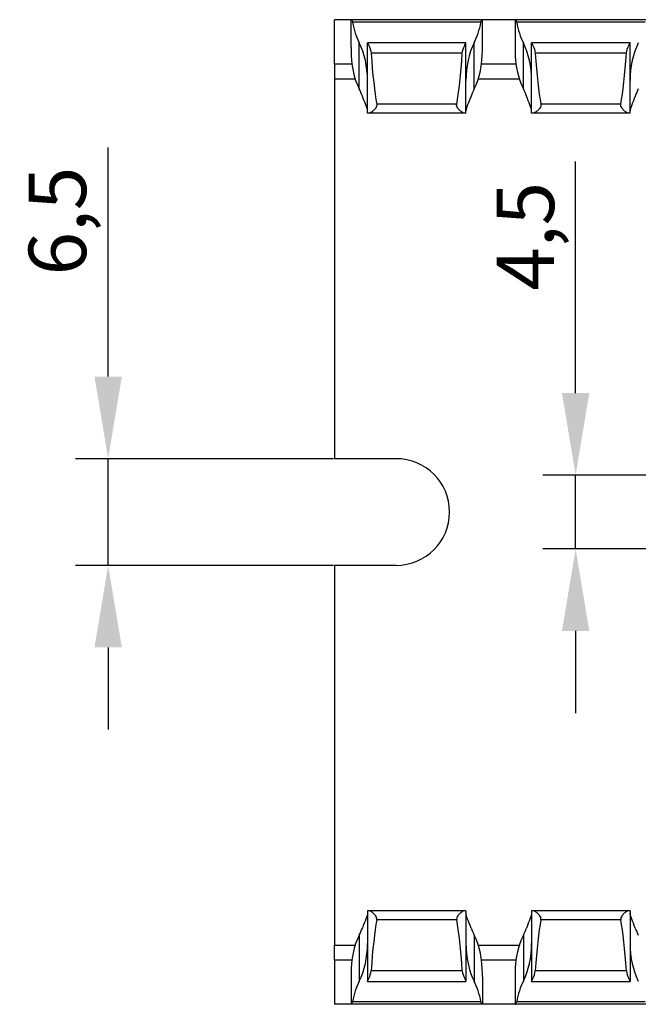
# Model space of a CAD drawing. Units: millimetres. Extents: x 52 to 657, y 57 to 295.
# Drawn here: x 138 to 175, y 57 to 117 of the extents above; entities that cross this region are included whole.
import ezdxf

# ---------------------------------------------------------------- set-up
doc = ezdxf.new("R2010")
doc.units = ezdxf.units.MM
doc.header["$PDSIZE"] = -1
doc.layers.add('Размеры', color=8, linetype='Continuous')
doc.styles.add('SLDTEXTSTYLE0', font='verdana.ttf')
doc.dimstyles.new('SLDDIMSTYLE1', dxfattribs={"dimtxt": 3.5, "dimasz": 5, "dimexe": 2, "dimexo": 0.0625, "dimgap": 0.875, "dimtad": 1, "dimdec": 1, "dimrnd": 1e-09, "dimzin": 9, "dimtxsty": 'SLDTEXTSTYLE0', "dimcen": 0.09, "dimadec": 1, "dimazin": 3, "dimtfac": 1, "dimtdec": 1, "dimtmove": 0, "dimatfit": 0, "dimfxl": 1, "dimfrac": 2, "dimtolj": 1, "dimtzin": 12, "dimarcsym": 0})

# ---------------------------------------------------------------- blocks, each defined once
blk = doc.blocks.new('*D16')
at = {"layer": 'Defpoints', "color": 0, "transparency": 16777216}
for p in [(142.962, 89.988), (156.76, 89.988), (156.76, 83.488)]:
    blk.add_point(p, dxfattribs=at)
at = {"layer": 'Размеры', "color": 0, "lineweight": -2, "transparency": 16777216}
for p, q in [((142.962, 94.988), (142.962, 108.947)), ((156.697, 89.988), (140.962, 89.988)), ((142.962, 83.488), (142.962, 89.988)), ((156.697, 83.488), (140.962, 83.488)), ((142.962, 78.488), (142.962, 73.488))]:
    blk.add_line(p, q, dxfattribs=at)
at = {"layer": 'Размеры', "color": 0, "transparency": 16777216}
for points in [[(142.128, 94.988), (143.795, 94.988), (142.962, 89.988)], [(142.128, 78.488), (143.795, 78.488), (142.962, 83.488)]]:
    blk.add_solid(points, dxfattribs=at)
at = {"layer": 'Размеры', "color": 0, "transparency": 16777216, "insert": (139.869, 104.468), "char_height": 3.5, "attachment_point": 5, "rotation": 90, "style": 'SLDTEXTSTYLE0'}
blk.add_mtext('\\A1;6,5', dxfattribs=at)
blk = doc.blocks.new('*D17')
at = {"layer": 'Defpoints', "color": 0, "transparency": 16777216}
for p in [(171.44, 88.988), (181.76, 88.988), (180.01, 84.488)]:
    blk.add_point(p, dxfattribs=at)
at = {"layer": 'Размеры', "color": 0, "lineweight": -2, "transparency": 16777216}
for p, q in [((171.44, 93.988), (171.44, 108.088)), ((181.697, 88.988), (169.44, 88.988)), ((171.44, 84.488), (171.44, 88.988)), ((179.947, 84.488), (169.44, 84.488)), ((171.44, 79.488), (171.44, 74.488))]:
    blk.add_line(p, q, dxfattribs=at)
at = {"layer": 'Размеры', "color": 0, "transparency": 16777216}
for points in [[(170.606, 93.988), (172.273, 93.988), (171.44, 88.988)], [(170.606, 79.488), (172.273, 79.488), (171.44, 84.488)]]:
    blk.add_solid(points, dxfattribs=at)
at = {"layer": 'Размеры', "color": 0, "transparency": 16777216, "insert": (168.38, 103.538), "char_height": 3.5, "attachment_point": 5, "rotation": 90, "style": 'SLDTEXTSTYLE0'}
blk.add_mtext('\\A1;4,5', dxfattribs=at)

msp = doc.modelspace()

# ---------------------------------------------------------------- linework, layer by layer
at = {"color": 7, "linetype": 'Continuous', "lineweight": 30}
for p, q in [((156.76, 114.038), (156.76, 116.738)), ((157.76, 116.738), (156.76, 116.738)), ((157.787, 116.738), (157.76, 116.738)), ((157.76, 115.038), (157.76, 116.738)), ((165.732, 116.738), (157.787, 116.738)), ((165.67, 116.588), (157.849, 116.588)), ((165.76, 116.738), (165.732, 116.738)), ((165.76, 115.038), (165.76, 116.738)), ((167.76, 116.738), (165.76, 116.738)), ((167.76, 116.738), (167.76, 114.811)), ((167.76, 116.738), (167.787, 116.738)), ((175.732, 116.738), (167.787, 116.738)), ((175.67, 116.588), (167.849, 116.588)), ((158.26, 112.52), (158.26, 115.32)), ((164.76, 115.338), (158.76, 115.338)), ((158.76, 115.338), (158.76, 115.335)), ((158.76, 111.038), (158.76, 115.335)), ((164.76, 115.335), (164.76, 115.338)), ((164.76, 111.038), (164.76, 115.335)), ((165.26, 112.52), (165.26, 115.32)), ((168.26, 112.52), (168.26, 115.32)), ((174.76, 115.338), (168.76, 115.338)), ((168.76, 115.338), (168.76, 115.335)), ((168.76, 111.038), (168.76, 115.335)), ((174.76, 115.335), (174.76, 115.338)), ((174.76, 111.038), (174.76, 115.335)), ((157.76, 115.038), (157.76, 114.811)), ((164.538, 114.699), (158.981, 114.699)), ((165.76, 114.811), (165.76, 115.038)), ((174.538, 114.699), (168.981, 114.699)), ((156.76, 114.038), (156.76, 113.138)), ((156.76, 113.138), (158.008, 113.138)), ((156.76, 113.138), (156.76, 89.988)), ((165.511, 113.138), (168.008, 113.138)), ((158.844, 111.038), (158.76, 111.038)), ((164.675, 111.038), (158.844, 111.038)), ((164.195, 111.582), (159.324, 111.582)), ((164.76, 111.038), (164.675, 111.038)), ((168.844, 111.038), (168.76, 111.038)), ((174.675, 111.038), (168.844, 111.038)), ((174.195, 111.582), (169.324, 111.582)), ((174.76, 111.038), (174.675, 111.038)), ((160.51, 89.988), (156.76, 89.988)), ((160.51, 83.488), (156.76, 83.488)), ((156.76, 83.488), (156.76, 60.338)), ((158.76, 62.438), (158.76, 58.142)), ((158.844, 62.438), (158.76, 62.438)), ((164.675, 62.438), (158.844, 62.438)), ((164.76, 62.438), (164.675, 62.438)), ((164.76, 62.438), (164.76, 58.142)), ((168.76, 62.438), (168.76, 58.142)), ((168.844, 62.438), (168.76, 62.438)), ((174.675, 62.438), (168.844, 62.438)), ((174.76, 62.438), (174.675, 62.438)), ((174.76, 62.438), (174.76, 58.142)), ((164.195, 61.895), (159.324, 61.895)), ((174.195, 61.895), (169.324, 61.895)), ((158.26, 60.957), (158.26, 58.157)), ((165.26, 60.957), (165.26, 58.157)), ((168.26, 60.957), (168.26, 58.157)), ((156.76, 60.338), (158.008, 60.338)), ((156.76, 59.438), (156.76, 60.338)), ((165.511, 60.338), (168.008, 60.338)), ((156.76, 59.438), (156.76, 56.738)), ((157.76, 58.666), (157.76, 58.438)), ((157.76, 58.438), (157.76, 56.738)), ((164.538, 58.777), (158.981, 58.777)), ((165.76, 58.438), (165.76, 58.666)), ((165.76, 58.438), (165.76, 56.738)), ((167.76, 58.666), (167.76, 56.738)), ((174.538, 58.777), (168.981, 58.777)), ((158.76, 58.138), (158.76, 58.142)), ((158.76, 58.138), (164.76, 58.138)), ((164.76, 58.142), (164.76, 58.138)), ((168.76, 58.138), (168.76, 58.142)), ((168.76, 58.138), (174.76, 58.138)), ((174.76, 58.142), (174.76, 58.138)), ((157.76, 56.738), (156.76, 56.738)), ((157.787, 56.738), (157.76, 56.738)), ((165.732, 56.738), (157.787, 56.738)), ((165.67, 56.888), (157.849, 56.888)), ((165.76, 56.738), (165.732, 56.738)), ((167.76, 56.738), (165.76, 56.738)), ((167.76, 56.738), (167.787, 56.738)), ((175.732, 56.738), (167.787, 56.738)), ((175.67, 56.888), (167.849, 56.888))]:
    msp.add_line(p, q, dxfattribs=at)
at = {"color": 8, "linetype": 'Continuous', "lineweight": 30}
for p, q in [((157.81, 114.038), (156.76, 114.038)), ((167.81, 114.038), (165.709, 114.038)), ((157.81, 59.438), (156.76, 59.438)), ((167.81, 59.438), (165.709, 59.438))]:
    msp.add_line(p, q, dxfattribs=at)
at = {"color": 7, "linetype": 'Continuous', "lineweight": 30}
msp.add_arc((160.51, 86.738), 3.25, 270, 90, dxfattribs=at)
for centre, major_axis, ratio, start_param, end_param in [((159.76, 117.611), (0, 3.464), 0.57735, 1.87049, 2.293531), ((163.76, 117.611), (0, 3.464), 0.57735, 3.989655, 4.412695), ((169.76, 117.611), (0, 3.464), 0.57735, 1.87049, 2.293531), ((156.76, 113.028), (0, 3.464), 0.57735, 4.712389, 5.435123), ((166.76, 113.028), (0, 3.464), 0.57735, 0.848062, 1.570796), ((166.76, 113.028), (0, 3.464), 0.57735, 4.712389, 5.435123), ((176.76, 113.028), (0, 3.464), 0.57735, 0.848062, 1.570796), ((159.76, 114.811), (0, 3.464), 0.57735, 1.54848, 2.293531), ((159.76, 121.869), (0, 11.43), 0.087489, 2.248826, 2.690566), ((163.76, 121.869), (0, 11.43), 0.087489, 3.592619, 4.034359), ((163.76, 114.811), (0, 3.464), 0.57735, 3.989655, 4.734705), ((169.76, 114.811), (0, 3.464), 0.57735, 1.54848, 2.293531), ((169.76, 121.869), (0, 11.43), 0.087489, 2.248826, 2.690566), ((173.76, 121.869), (0, 11.43), 0.087489, 3.592619, 4.034359), ((156.76, 110.228), (0, 3.464), 0.57735, 5.279147, 5.435123), ((166.76, 110.228), (0, 3.464), 0.57735, 0.848062, 1.004038), ((166.76, 110.228), (0, 3.464), 0.57735, 5.279147, 5.435123), ((176.76, 110.228), (0, 3.464), 0.57735, 0.848062, 1.004038), ((159.76, 51.608), (0, 11.43), 0.087489, 0.451027, 0.892766), ((163.76, 51.608), (0, 11.43), 0.087489, 5.390419, 5.832158), ((169.76, 51.608), (0, 11.43), 0.087489, 0.451027, 0.892766), ((173.76, 51.608), (0, 11.43), 0.087489, 5.390419, 5.832158), ((156.76, 63.248), (0, 3.464), 0.57735, 3.989655, 4.145631), ((166.76, 63.248), (0, 3.464), 0.57735, 2.137555, 2.293531), ((166.76, 63.248), (0, 3.464), 0.57735, 3.989655, 4.145631), ((176.76, 63.248), (0, 3.464), 0.57735, 2.137555, 2.293531), ((159.76, 58.666), (0, 3.464), 0.57735, 0.848062, 1.593113), ((163.76, 58.666), (0, 3.464), 0.57735, 4.690072, 5.435123), ((169.76, 58.666), (0, 3.464), 0.57735, 0.848062, 1.593113), ((156.76, 60.448), (0, 3.464), 0.57735, 3.989655, 4.712389), ((166.76, 60.448), (0, 3.464), 0.57735, 1.570796, 2.293531), ((166.76, 60.448), (0, 3.464), 0.57735, 3.989655, 4.712389), ((176.76, 60.448), (0, 3.464), 0.57735, 1.570796, 2.293531), ((159.76, 55.866), (0, 3.464), 0.57735, 0.848062, 1.271102), ((163.76, 55.866), (0, 3.464), 0.57735, 5.012083, 5.435123), ((169.76, 55.866), (0, 3.464), 0.57735, 0.848062, 1.271102)]:
    msp.add_ellipse(centre, major_axis=major_axis, ratio=ratio, start_param=start_param, end_param=end_param, dxfattribs=at)
for points in [[(157.787, 116.738), (157.805, 116.738), (157.832, 116.681), (157.849, 116.588)], [(165.67, 116.588), (165.687, 116.681), (165.714, 116.738), (165.732, 116.738)], [(167.787, 116.738), (167.805, 116.738), (167.832, 116.681), (167.849, 116.588)], [(157.787, 56.738), (157.805, 56.738), (157.832, 56.796), (157.849, 56.888)], [(165.67, 56.888), (165.687, 56.796), (165.714, 56.738), (165.732, 56.738)], [(167.787, 56.738), (167.805, 56.738), (167.832, 56.796), (167.849, 56.888)]]:
    msp.add_open_spline(points, degree=3, dxfattribs=at)
for points, knots in [([(158.76, 115.335), (158.76, 115.318), (158.804, 115.24), (158.909, 115.016), (158.969, 114.866), (158.981, 114.699)], [0, 0, 0, 0, 0.5, 0.5, 1, 1, 1, 1]), ([(164.538, 114.699), (164.55, 114.866), (164.61, 115.016), (164.689, 115.184), (164.713, 115.232), (164.749, 115.303), (164.76, 115.326), (164.76, 115.335)], [0, 0, 0, 0, 0.5, 0.5, 0.75, 0.75, 1, 1, 1, 1]), ([(168.76, 115.335), (168.76, 115.326), (168.77, 115.303), (168.806, 115.232), (168.831, 115.184), (168.909, 115.015), (168.969, 114.866), (168.981, 114.699)], [0, 0, 0, 0, 0.25, 0.25, 0.5, 0.5, 1, 1, 1, 1]), ([(174.538, 114.699), (174.55, 114.866), (174.61, 115.016), (174.689, 115.184), (174.713, 115.232), (174.749, 115.303), (174.76, 115.326), (174.76, 115.335)], [0, 0, 0, 0, 0.5, 0.5, 0.75, 0.75, 1, 1, 1, 1]), ([(158.76, 111.175), (158.76, 111.219), (158.75, 111.272), (158.715, 111.396), (158.69, 111.468), (158.6, 111.701), (158.522, 111.884), (158.447, 112.088)], [0, 0, 0, 0, 0.25, 0.25, 0.5, 0.5, 1, 1, 1, 1]), ([(165.072, 112.088), (164.997, 111.884), (164.92, 111.703), (164.83, 111.468), (164.805, 111.398), (164.77, 111.273), (164.76, 111.218), (164.76, 111.175)], [0, 0, 0, 0, 0.5, 0.5, 0.75, 0.75, 1, 1, 1, 1]), ([(168.76, 111.175), (168.76, 111.218), (168.75, 111.272), (168.714, 111.397), (168.69, 111.468), (168.6, 111.702), (168.522, 111.884), (168.447, 112.088)], [0, 0, 0, 0, 0.25, 0.25, 0.5, 0.5, 1, 1, 1, 1]), ([(175.072, 112.088), (174.998, 111.886), (174.919, 111.701), (174.801, 111.392), (174.76, 111.262), (174.76, 111.175)], [0, 0, 0, 0, 0.5, 0.5, 1, 1, 1, 1]), ([(159.324, 111.582), (159.331, 111.541), (159.327, 111.499), (159.303, 111.422), (159.283, 111.387), (159.218, 111.291), (159.165, 111.239), (159.062, 111.147), (159.011, 111.11), (158.919, 111.055), (158.877, 111.038), (158.844, 111.038)], [0, 0, 0, 0, 0.125, 0.125, 0.25, 0.25, 0.5, 0.5, 0.75, 0.75, 1, 1, 1, 1]), ([(164.675, 111.038), (164.642, 111.038), (164.601, 111.055), (164.508, 111.11), (164.457, 111.147), (164.354, 111.239), (164.301, 111.291), (164.235, 111.387), (164.216, 111.423), (164.192, 111.499), (164.188, 111.541), (164.195, 111.582)], [0, 0, 0, 0, 0.25, 0.25, 0.5, 0.5, 0.75, 0.75, 0.875, 0.875, 1, 1, 1, 1]), ([(169.324, 111.582), (169.331, 111.541), (169.327, 111.499), (169.303, 111.422), (169.283, 111.387), (169.218, 111.291), (169.165, 111.239), (169.062, 111.147), (169.011, 111.11), (168.919, 111.055), (168.877, 111.038), (168.844, 111.038)], [0, 0, 0, 0, 0.125, 0.125, 0.25, 0.25, 0.5, 0.5, 0.75, 0.75, 1, 1, 1, 1]), ([(174.675, 111.038), (174.642, 111.038), (174.6, 111.055), (174.508, 111.11), (174.456, 111.148), (174.354, 111.238), (174.301, 111.291), (174.235, 111.388), (174.216, 111.422), (174.192, 111.5), (174.188, 111.542), (174.195, 111.582)], [0, 0, 0, 0, 0.25, 0.25, 0.5, 0.5, 0.75, 0.75, 0.875, 0.875, 1, 1, 1, 1]), ([(159.324, 61.895), (159.331, 61.935), (159.327, 61.977), (159.303, 62.054), (159.283, 62.089), (159.218, 62.185), (159.165, 62.238), (159.062, 62.329), (159.011, 62.367), (158.919, 62.421), (158.877, 62.438), (158.844, 62.438)], [0, 0, 0, 0, 0.125, 0.125, 0.25, 0.25, 0.5, 0.5, 0.75, 0.75, 1, 1, 1, 1]), ([(164.675, 62.438), (164.642, 62.438), (164.601, 62.422), (164.508, 62.367), (164.457, 62.329), (164.354, 62.238), (164.301, 62.185), (164.235, 62.089), (164.216, 62.054), (164.192, 61.977), (164.188, 61.935), (164.195, 61.895)], [0, 0, 0, 0, 0.25, 0.25, 0.5, 0.5, 0.75, 0.75, 0.875, 0.875, 1, 1, 1, 1]), ([(169.324, 61.895), (169.331, 61.935), (169.327, 61.977), (169.303, 62.054), (169.283, 62.089), (169.218, 62.185), (169.165, 62.238), (169.062, 62.329), (169.011, 62.367), (168.919, 62.421), (168.877, 62.438), (168.844, 62.438)], [0, 0, 0, 0, 0.125, 0.125, 0.25, 0.25, 0.5, 0.5, 0.75, 0.75, 1, 1, 1, 1]), ([(174.675, 62.438), (174.642, 62.438), (174.6, 62.421), (174.508, 62.367), (174.456, 62.329), (174.354, 62.238), (174.301, 62.185), (174.235, 62.089), (174.216, 62.054), (174.192, 61.977), (174.188, 61.935), (174.195, 61.895)], [0, 0, 0, 0, 0.25, 0.25, 0.5, 0.5, 0.75, 0.75, 0.875, 0.875, 1, 1, 1, 1]), ([(158.76, 62.302), (158.76, 62.258), (158.75, 62.204), (158.715, 62.08), (158.69, 62.009), (158.6, 61.775), (158.522, 61.593), (158.447, 61.388)], [0, 0, 0, 0, 0.25, 0.25, 0.5, 0.5, 1, 1, 1, 1]), ([(165.072, 61.388), (164.997, 61.593), (164.92, 61.773), (164.83, 62.009), (164.805, 62.079), (164.77, 62.204), (164.76, 62.258), (164.76, 62.302)], [0, 0, 0, 0, 0.5, 0.5, 0.75, 0.75, 1, 1, 1, 1]), ([(168.76, 62.302), (168.76, 62.258), (168.75, 62.204), (168.714, 62.079), (168.69, 62.009), (168.6, 61.774), (168.522, 61.593), (168.447, 61.388)], [0, 0, 0, 0, 0.25, 0.25, 0.5, 0.5, 1, 1, 1, 1]), ([(175.072, 61.388), (174.998, 61.591), (174.919, 61.775), (174.801, 62.085), (174.76, 62.214), (174.76, 62.302)], [0, 0, 0, 0, 0.5, 0.5, 1, 1, 1, 1]), ([(158.76, 58.142), (158.76, 58.159), (158.804, 58.236), (158.909, 58.461), (158.969, 58.61), (158.981, 58.777)], [0, 0, 0, 0, 0.5, 0.5, 1, 1, 1, 1]), ([(164.538, 58.777), (164.55, 58.61), (164.61, 58.461), (164.689, 58.292), (164.713, 58.245), (164.749, 58.173), (164.76, 58.15), (164.76, 58.142)], [0, 0, 0, 0, 0.5, 0.5, 0.75, 0.75, 1, 1, 1, 1]), ([(168.76, 58.142), (168.76, 58.15), (168.77, 58.173), (168.806, 58.245), (168.831, 58.293), (168.909, 58.461), (168.969, 58.61), (168.981, 58.777)], [0, 0, 0, 0, 0.25, 0.25, 0.5, 0.5, 1, 1, 1, 1]), ([(174.538, 58.777), (174.55, 58.611), (174.61, 58.461), (174.689, 58.292), (174.713, 58.245), (174.749, 58.174), (174.76, 58.15), (174.76, 58.142)], [0, 0, 0, 0, 0.5, 0.5, 0.75, 0.75, 1, 1, 1, 1])]:
    msp.add_open_spline(points, degree=3, knots=knots, dxfattribs=at)

# ---------------------------------------------------------------- dimensions: what is measured, and where the dimension line sits
at = {"layer": 'Размеры'}
for base, p1, p2, picture, middle in [((142.962, 89.988), (156.76, 83.488), (156.76, 89.988), '*D16', (139.869, 104.468)), ((171.44, 88.988), (180.01, 84.488), (181.76, 88.988), '*D17', (168.38, 103.538))]:
    dim = msp.add_linear_dim(base=base, p1=p1, p2=p2, angle=90, dimstyle='SLDDIMSTYLE1', dxfattribs=at)
    dim.commit()
    dim.dimension.update_dxf_attribs({"geometry": picture, "text_midpoint": middle})

doc.saveas('drawing.dxf')
